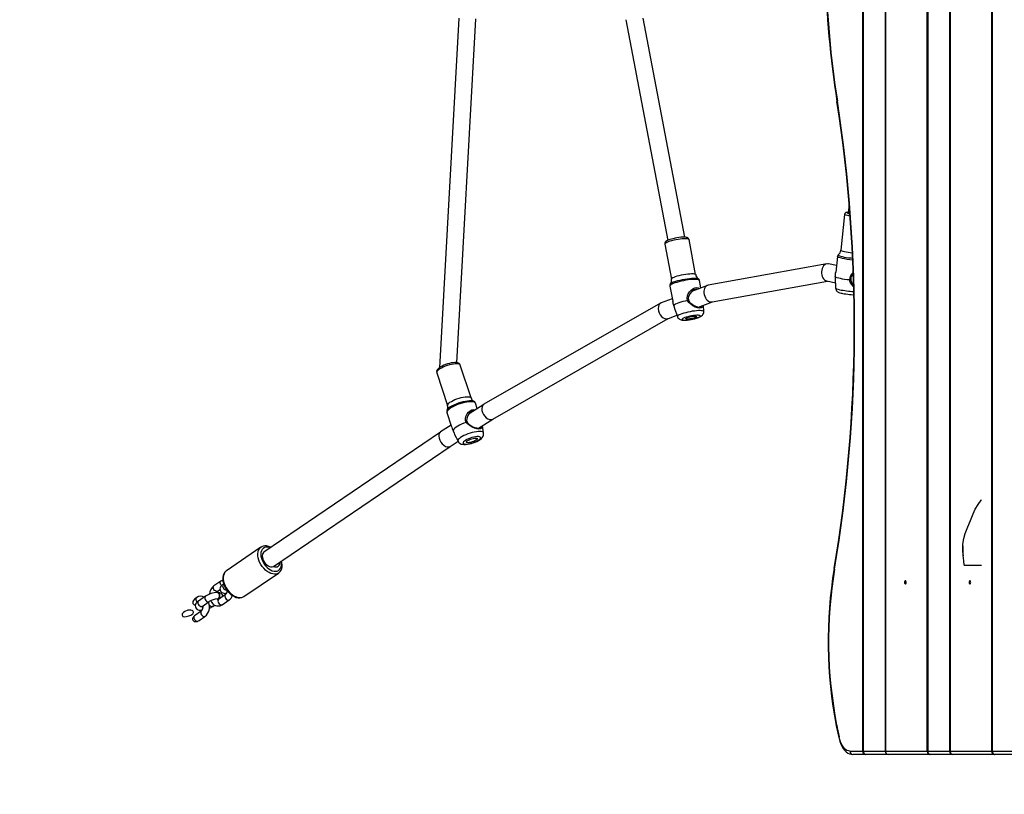
# Model space of a CAD drawing. Units: millimetres. Extents: x -779 to 514, y 600 to 1303.
# Drawn here: x -208 to -117, y 753 to 825 of the extents above; entities that cross this region are included whole.
import ezdxf

# ---------------------------------------------------------------- set-up
doc = ezdxf.new("R2010")
doc.units = ezdxf.units.MM
doc.header["$LTSCALE"] = 50
doc.header["$PDSIZE"] = -1
doc.layers.add('VP-EQ', color=7, linetype='Continuous', true_color=0x8a3492)
doc.layers.add('VP-HIC', color=6, linetype='Continuous')
doc.dimstyles.get("Standard").update_dxf_attribs({"dimtxt": 14, "dimasz": 20, "dimexe": 20, "dimexo": 50, "dimgap": 20, "dimtad": 0, "dimdec": 0, "dimzin": 0, "dimdsep": 46, "dimtxsty": 'Standard', "dimcen": -0.09, "dimadec": 0, "dimazin": 0, "dimtfac": 1, "dimtdec": 4, "dimtofl": 0, "dimtmove": 0, "dimatfit": 3, "dimfxl": 70, "dimfxlon": 1, "dimtolj": 1, "dimtzin": 0, "dimarcsym": 0})

# ---------------------------------------------------------------- blocks, each defined once
blk = doc.blocks.new('*D24')
at = {"layer": 'Defpoints', "color": 0}
for p in [(135.026, 1227.288), (-195.095, 826.522), (135.026, 804.053)]:
    blk.add_point(p, dxfattribs=at)
at = {"layer": 'VP-HIC', "color": 0, "lineweight": -2}
for p, q in [((-195.095, 1157.288), (-195.095, 1247.288)), ((135.026, 1157.288), (135.026, 1247.288)), ((-175.095, 1227.288), (-93.037, 1227.288)), ((115.026, 1227.288), (-18.037, 1227.288))]:
    blk.add_line(p, q, dxfattribs=at)
at = {"layer": 'VP-HIC', "color": 0}
for points in [[(-175.095, 1230.621), (-175.095, 1223.954), (-195.095, 1227.288)], [(115.026, 1223.954), (115.026, 1230.621), (135.026, 1227.288)]]:
    blk.add_solid(points, dxfattribs=at)
at = {"layer": 'VP-HIC', "color": 0, "insert": (-55.537, 1227.288), "char_height": 14, "attachment_point": 5}
blk.add_mtext('\\A1;340', dxfattribs=at)
blk = doc.blocks.new('1205')
at = {"layer": 'VP-EQ', "color": 0, "linetype": 'Continuous', "lineweight": 25}
for p, q in [((704.499, 710.247), (704.499, 849.647)), ((704.55, 849.647), (704.55, 710.247)), ((706.58, 849.647), (706.58, 710.247)), ((706.62, 849.647), (706.62, 710.247)), ((710.499, 710.247), (710.499, 849.647)), ((710.55, 849.647), (710.55, 710.247)), ((712.58, 849.647), (712.58, 710.247)), ((712.62, 849.647), (712.62, 710.247)), ((716.499, 710.247), (716.499, 849.647)), ((716.55, 849.647), (716.55, 710.247)), ((666.924, 778.455), (665.124, 745.93)), ((687.944, 758.083), (684.081, 778.471)), ((666.752, 746.401), (668.524, 778.41)), ((682.482, 778.32), (686.372, 757.785)), ((703.238, 761.125), (703.156, 760.355)), ((702.815, 760.194), (702.46, 756.868)), ((686.084, 757.426), (686.7, 754.177)), ((688.96, 754.605), (688.344, 757.854)), ((701.173, 755.608), (690.128, 753.614)), ((702.058, 755.449), (701.328, 755.605)), ((702.146, 756.279), (701.991, 754.827)), ((686.609, 753.719), (686.616, 753.728)), ((689.449, 753.364), (689.319, 754.05)), ((690.487, 752.053), (701.225, 753.991)), ((701.148, 754.007), (701.964, 753.833)), ((701.945, 754.379), (701.949, 754.281)), ((701.948, 754.281), (701.983, 753.324)), ((703.553, 753.72), (703.648, 753.599)), ((686.568, 753.529), (686.832, 752.136)), ((690.059, 753.595), (688.66, 753.065)), ((685.705, 751.94), (669.268, 742.526)), ((686.79, 752.356), (685.757, 751.965)), ((689.24, 751.573), (690.522, 752.059)), ((686.996, 751.454), (687.262, 750.682)), ((689.715, 751.147), (689.69, 751.744)), ((670.083, 741.149), (686.415, 750.503)), ((686.389, 750.493), (687.218, 750.807)), ((664.884, 745.466), (665.884, 742.401)), ((668.071, 743.115), (667.071, 746.179)), ((668.299, 742.827), (668.314, 742.82)), ((665.862, 742.02), (665.87, 742.033)), ((669.253, 742.518), (667.897, 741.65)), ((668.654, 742.134), (668.494, 742.625)), ((665.832, 741.756), (666.236, 740.519)), ((668.767, 740.307), (670.09, 741.153)), ((666.217, 740.575), (665.244, 739.952)), ((669.237, 739.857), (669.123, 740.534)), ((665.237, 739.947), (648.813, 728.774)), ((666.118, 738.611), (666.862, 739.088)), ((666.545, 739.721), (666.864, 739.083)), ((649.691, 727.436), (666.122, 738.614)), ((715.104, 733.004), (715.096, 732.99)), ((648.529, 729.222), (645.317, 727.037)), ((713.943, 727.547), (715.554, 727.547)), ((646.948, 724.639), (650.16, 726.825)), ((650.16, 726.825), (650.149, 726.817)), ((644.8, 726.071), (644.157, 725.634)), ((645.059, 725.808), (645.023, 725.783)), ((642.551, 724.541), (642.44, 724.466)), ((643.369, 724.658), (642.726, 724.221)), ((644.462, 724.403), (644.49, 724.403)), ((644.534, 724.996), (644.464, 725.012)), ((644.494, 725.023), (644.466, 725.023)), ((644.495, 725.138), (644.722, 725.292)), ((645.232, 724.812), (644.59, 724.375)), ((645.224, 724.911), (645.238, 724.911)), ((643.064, 723.724), (643.706, 724.162)), ((643.685, 724.052), (643.673, 724.088)), ((644.045, 723.719), (644.225, 723.841)), ((644.927, 723.879), (645.57, 724.316)), ((642.984, 723.282), (642.431, 722.906)), ((642.768, 722.41), (643.321, 722.786)), ((642.92, 723.354), (642.948, 723.354)), ((703.313, 710.247), (704.499, 710.247)), ((704.759, 709.947), (703.572, 709.947)), ((704.55, 710.247), (704.499, 710.247)), ((704.55, 710.247), (706.58, 710.247)), ((706.88, 709.947), (704.759, 709.947)), ((706.62, 710.247), (706.58, 710.247)), ((706.62, 710.247), (710.499, 710.247)), ((710.759, 709.947), (706.88, 709.947)), ((710.55, 710.247), (710.499, 710.247)), ((710.55, 710.247), (712.58, 710.247)), ((712.88, 709.947), (710.759, 709.947)), ((712.62, 710.247), (712.58, 710.247)), ((712.62, 710.247), (716.499, 710.247)), ((716.759, 709.947), (712.88, 709.947)), ((716.55, 710.247), (716.499, 710.247)), ((716.55, 710.247), (718.58, 710.247)), ((718.88, 709.947), (716.759, 709.947))]:
    blk.add_line(p, q, dxfattribs=at)
at = {"layer": 'VP-EQ', "color": 0, "linetype": 'Continuous', "lineweight": 25, "flags": 128}
for points in [[(703.313, 760.04), (703.221, 760.057), (703.077, 760.087), (702.961, 760.118), (702.877, 760.146), (702.828, 760.173), (702.815, 760.194)], [(703.162, 760.41), (703.071, 760.403), (702.983, 760.384), (702.928, 760.361), (702.88, 760.326), (702.838, 760.27), (702.816, 760.197), (702.816, 760.191)], [(703.162, 760.406), (703.109, 760.401), (703.054, 760.388), (703.035, 760.37), (703.052, 760.348), (703.105, 760.324), (703.126, 760.317)], [(703.126, 760.317), (703.191, 760.297), (703.299, 760.272)], [(686.471, 757.827), (686.406, 757.801), (686.291, 757.746), (686.189, 757.679), (686.138, 757.628), (686.101, 757.567), (686.081, 757.493), (686.086, 757.429)], [(686.401, 757.64), (686.274, 757.587), (686.177, 757.535), (686.113, 757.487), (686.085, 757.444), (686.084, 757.426)], [(688.344, 757.854), (688.344, 757.855), (688.318, 757.888), (688.256, 757.914), (688.161, 757.93), (688.035, 757.937), (687.883, 757.935), (687.71, 757.923), (687.52, 757.902), (687.321, 757.873), (687.119, 757.836), (686.919, 757.793), (686.729, 757.745), (686.554, 757.693), (686.401, 757.64)], [(688.341, 757.852), (688.333, 757.894), (688.293, 757.961), (688.243, 758.007), (688.186, 758.039), (688.116, 758.062), (688.01, 758.079), (687.884, 758.086), (687.731, 758.082), (687.569, 758.07), (687.398, 758.049), (687.222, 758.021), (687.045, 757.988), (686.962, 757.969)], [(702.46, 756.868), (702.462, 756.859), (702.493, 756.834), (702.56, 756.806), (702.66, 756.776), (702.791, 756.746)], [(702.548, 756.13), (702.404, 756.164), (702.289, 756.196), (702.207, 756.227), (702.159, 756.256), (702.146, 756.279)], [(702.225, 756.424), (702.217, 756.415), (702.225, 756.39), (702.269, 756.363), (702.348, 756.332), (702.46, 756.3), (702.602, 756.267), (702.77, 756.234), (702.959, 756.202), (703.164, 756.172), (703.38, 756.144), (703.556, 756.124)], [(686.7, 754.177), (686.71, 754.216), (686.756, 754.262), (686.837, 754.312), (686.949, 754.364), (687.09, 754.418), (687.255, 754.47), (687.438, 754.52), (687.634, 754.566), (687.835, 754.606), (688.037, 754.639), (688.232, 754.665), (688.415, 754.681), (688.578, 754.688), (688.717, 754.686), (688.828, 754.674), (688.907, 754.653), (688.951, 754.624), (688.96, 754.605)], [(689.319, 754.05), (689.319, 754.051), (689.293, 754.088), (689.232, 754.117), (689.138, 754.138), (689.012, 754.149), (688.859, 754.152), (688.683, 754.145), (688.487, 754.128), (688.277, 754.103), (688.058, 754.07), (687.837, 754.03), (687.618, 753.983), (687.408, 753.932), (687.211, 753.876), (687.034, 753.819), (686.88, 753.76), (686.754, 753.703), (686.658, 753.648), (686.596, 753.596), (686.569, 753.549), (686.568, 753.529)], [(686.968, 753.923), (687.132, 753.98), (687.317, 754.036), (687.519, 754.089), (687.732, 754.137), (687.95, 754.179), (688.167, 754.215), (688.377, 754.242), (688.575, 754.261), (688.755, 754.27), (688.912, 754.27), (689.042, 754.261), (689.141, 754.242), (689.202, 754.218)], [(689.202, 754.218), (689.207, 754.215), (689.211, 754.212)], [(703.267, 754.097), (703.04, 754.124), (702.821, 754.154), (702.616, 754.187), (702.43, 754.221), (702.269, 754.255), (702.137, 754.289), (702.037, 754.322), (701.973, 754.352), (701.945, 754.379)], [(703.464, 753.712), (703.341, 753.888), (703.267, 754.097)], [(703.464, 753.712), (703.508, 753.716), (703.553, 753.72)], [(703.651, 753.472), (703.6, 753.518), (703.464, 753.712)], [(688.21, 752.186), (688.164, 752.398), (688.191, 752.615), (688.272, 752.818), (688.392, 753.001), (688.538, 753.158), (688.702, 753.281), (688.875, 753.362), (689.044, 753.39), (689.197, 753.362), (689.289, 753.303)], [(689.081, 753.224), (689.035, 753.231), (688.929, 753.217), (688.817, 753.175), (688.6, 753.022), (688.414, 752.803), (688.295, 752.538), (688.276, 752.396), (688.294, 752.255), (688.35, 752.125), (688.435, 752.01), (688.598, 751.867)], [(702.342, 753.193), (702.207, 753.225), (702.101, 753.255), (702.028, 753.284), (701.989, 753.31), (701.983, 753.324)], [(701.987, 753.321), (701.99, 753.261), (702.02, 753.168), (702.065, 753.092), (702.118, 753.033), (702.173, 752.989), (702.23, 752.956), (702.292, 752.928), (702.381, 752.898), (702.504, 752.867), (702.544, 752.858), (702.615, 752.844), (702.768, 752.817), (702.931, 752.792), (703.101, 752.771), (703.272, 752.753), (703.441, 752.738), (703.602, 752.728), (703.669, 752.726)], [(688.21, 752.186), (687.985, 752.139), (687.77, 752.086), (687.568, 752.03), (687.386, 751.971), (687.229, 751.911), (687.1, 751.852), (687.004, 751.796), (686.943, 751.744), (686.918, 751.696)], [(688.511, 751.86), (688.342, 752.001), (688.21, 752.186)], [(688.511, 751.86), (688.554, 751.863), (688.598, 751.867)], [(688.598, 751.867), (688.765, 751.74), (688.946, 751.646), (689.126, 751.587), (689.289, 751.567), (689.418, 751.588), (689.508, 751.646), (689.528, 751.683)], [(686.918, 751.696), (686.985, 751.487), (686.997, 751.454)], [(689.715, 751.147), (689.711, 751.163), (689.677, 751.196), (689.608, 751.221), (689.507, 751.237), (689.377, 751.244), (689.221, 751.241), (689.044, 751.23), (688.851, 751.209), (688.648, 751.18), (688.44, 751.144), (688.233, 751.102), (688.034, 751.054), (687.847, 751.002), (687.68, 750.948), (687.535, 750.893), (687.418, 750.839), (687.331, 750.787), (687.278, 750.74), (687.259, 750.697), (687.262, 750.682)], [(689.651, 751.729), (689.647, 751.698), (689.585, 751.578), (689.477, 751.503), (689.322, 751.477), (689.125, 751.503), (688.911, 751.578), (688.699, 751.698), (688.511, 751.86)], [(689.222, 750.601), (689.292, 750.629), (689.428, 750.696), (689.518, 750.755), (689.584, 750.814), (689.644, 750.888), (689.689, 750.979), (689.713, 751.083), (689.712, 751.144)], [(687.264, 750.682), (687.268, 750.665), (687.319, 750.571), (687.384, 750.499), (687.456, 750.446), (687.532, 750.408), (687.615, 750.382), (687.716, 750.364), (687.867, 750.355), (688.016, 750.358), (688.186, 750.371), (688.359, 750.392), (688.535, 750.42), (688.709, 750.455), (688.879, 750.495), (689.04, 750.54), (689.185, 750.588), (689.222, 750.601)], [(689.153, 750.589), (689.261, 750.635), (689.338, 750.679), (689.381, 750.719), (689.387, 750.753), (689.356, 750.78), (689.291, 750.799), (689.193, 750.808), (689.067, 750.808), (688.918, 750.799), (688.753, 750.78), (688.579, 750.753), (688.405, 750.719), (688.236, 750.679), (688.081, 750.635), (687.947, 750.589), (687.839, 750.543), (687.762, 750.499), (687.72, 750.459), (687.713, 750.425), (687.744, 750.398), (687.81, 750.379), (687.908, 750.369), (688.034, 750.369), (688.182, 750.379), (688.347, 750.398), (688.521, 750.425), (688.696, 750.459), (688.864, 750.499), (689.019, 750.543), (689.153, 750.589)], [(688.921, 750.589), (688.816, 750.554), (688.692, 750.521), (688.559, 750.493), (688.425, 750.471), (688.3, 750.458), (688.192, 750.453), (688.108, 750.458), (688.054, 750.471), (688.034, 750.493), (688.049, 750.521), (688.099, 750.554), (688.179, 750.589), (688.284, 750.624), (688.408, 750.657), (688.541, 750.685), (688.675, 750.706), (688.8, 750.72), (688.909, 750.725), (688.993, 750.72), (689.046, 750.706), (689.066, 750.685), (689.051, 750.657), (689.001, 750.624), (688.921, 750.589)], [(667.067, 746.18), (667.038, 746.247), (666.98, 746.311), (666.91, 746.357), (666.824, 746.389), (666.709, 746.409), (666.56, 746.414), (666.399, 746.401), (666.231, 746.375), (666.057, 746.336), (665.881, 746.286), (665.708, 746.228), (665.541, 746.161), (665.385, 746.088), (665.243, 746.01), (665.205, 745.987)], [(665.205, 745.987), (665.141, 745.944), (665.03, 745.855), (664.939, 745.752), (664.893, 745.669), (664.872, 745.584), (664.876, 745.496), (664.888, 745.466)], [(665.172, 745.817), (665.052, 745.732), (664.961, 745.651), (664.903, 745.574), (664.88, 745.506), (664.884, 745.466)], [(667.071, 746.179), (667.044, 746.221), (666.98, 746.261), (666.884, 746.286), (666.759, 746.296), (666.609, 746.292), (666.438, 746.272), (666.253, 746.237), (666.059, 746.19), (665.862, 746.13), (665.669, 746.061), (665.485, 745.984), (665.318, 745.902), (665.172, 745.817)], [(668.494, 742.625), (668.467, 742.67), (668.404, 742.715), (668.308, 742.747), (668.183, 742.765), (668.031, 742.767), (667.856, 742.755), (667.664, 742.728), (667.459, 742.687), (667.246, 742.634), (667.031, 742.568), (666.819, 742.494), (666.617, 742.411), (666.428, 742.322), (666.258, 742.23), (666.112, 742.138), (665.993, 742.046), (665.904, 741.958), (665.848, 741.877), (665.826, 741.803), (665.832, 741.756)], [(665.884, 742.401), (665.882, 742.411), (665.887, 742.475), (665.928, 742.547), (666.003, 742.626), (666.108, 742.71), (666.242, 742.795), (666.4, 742.879), (666.576, 742.959), (666.764, 743.032), (666.96, 743.097), (667.157, 743.151), (667.347, 743.192), (667.526, 743.219), (667.687, 743.231), (667.825, 743.228), (667.936, 743.21), (668.016, 743.178), (668.063, 743.132), (668.071, 743.115)], [(666.18, 742.31), (666.336, 742.402), (666.514, 742.491), (666.708, 742.575), (666.914, 742.652), (667.125, 742.72), (667.337, 742.777), (667.542, 742.822), (667.736, 742.852), (667.913, 742.869), (668.069, 742.87), (668.198, 742.856), (668.299, 742.827), (668.299, 742.827)], [(667.622, 740.832), (667.552, 741.032), (667.552, 741.245), (667.608, 741.45), (667.705, 741.639), (667.831, 741.803), (667.979, 741.932), (668.141, 742.018), (668.306, 742.049), (668.46, 742.021), (668.469, 742.015)], [(668.26, 741.882), (668.212, 741.874), (668.106, 741.829), (667.909, 741.666), (667.751, 741.436), (667.664, 741.165), (667.662, 741.025), (667.697, 740.891), (667.768, 740.772), (667.866, 740.672), (668.045, 740.553)], [(667.622, 740.832), (667.405, 740.756), (667.197, 740.672), (667.003, 740.582), (666.829, 740.488), (666.68, 740.393), (666.559, 740.3), (666.469, 740.21), (666.414, 740.127), (666.395, 740.052)], [(666.395, 740.052), (666.486, 739.847), (666.547, 739.722)], [(669.237, 739.857), (669.232, 739.875), (669.195, 739.926), (669.124, 739.965), (669.022, 739.989), (668.893, 739.999), (668.738, 739.995), (668.564, 739.975), (668.376, 739.942), (668.177, 739.895), (667.975, 739.837), (667.775, 739.768), (667.582, 739.691), (667.403, 739.609), (667.243, 739.522), (667.105, 739.435), (666.995, 739.349), (666.915, 739.267), (666.867, 739.191), (666.853, 739.124), (666.864, 739.083)], [(667.96, 740.546), (667.775, 740.666), (667.622, 740.832)], [(667.96, 740.546), (668.002, 740.549), (668.045, 740.553)], [(669.109, 740.525), (669.105, 740.413), (669.058, 740.311), (668.961, 740.248), (668.81, 740.225), (668.612, 740.245), (668.391, 740.306), (668.166, 740.406), (667.96, 740.546)], [(668.045, 740.553), (668.226, 740.445), (668.417, 740.369), (668.603, 740.322), (668.767, 740.307), (668.892, 740.324), (668.974, 740.373), (669.014, 740.451), (669.015, 740.465)], [(666.868, 739.084), (666.903, 739.018), (666.977, 738.937), (667.062, 738.876), (667.157, 738.832), (667.264, 738.803), (667.395, 738.787), (667.564, 738.788), (667.744, 738.807), (667.924, 738.841), (668.103, 738.886), (668.28, 738.942), (668.452, 739.006), (668.616, 739.079), (668.769, 739.159), (668.841, 739.203)], [(668.746, 739.176), (668.848, 739.249), (668.919, 739.319), (668.957, 739.382), (668.959, 739.436), (668.926, 739.478), (668.859, 739.508), (668.761, 739.522), (668.636, 739.521), (668.49, 739.505), (668.328, 739.474), (668.159, 739.43), (667.99, 739.375), (667.827, 739.311), (667.678, 739.241), (667.55, 739.168), (667.448, 739.095), (667.377, 739.025), (667.339, 738.962), (667.337, 738.908), (667.37, 738.865), (667.437, 738.836), (667.535, 738.822), (667.66, 738.822), (667.806, 738.839), (667.967, 738.869), (668.137, 738.913), (668.306, 738.968), (668.469, 739.033), (668.617, 739.103), (668.746, 739.176)], [(668.516, 739.174), (668.415, 739.118), (668.296, 739.066), (668.167, 739.021), (668.037, 738.986), (667.914, 738.963), (667.807, 738.955), (667.724, 738.962), (667.669, 738.983), (667.647, 739.017), (667.659, 739.061), (667.705, 739.113), (667.78, 739.169), (667.881, 739.225), (668, 739.278), (668.129, 739.323), (668.259, 739.358), (668.382, 739.38), (668.489, 739.388), (668.572, 739.382), (668.627, 739.361), (668.649, 739.327), (668.637, 739.282), (668.591, 739.23), (668.516, 739.174)], [(668.841, 739.203), (668.911, 739.25), (669.044, 739.359), (669.131, 739.457), (669.19, 739.554), (669.229, 739.659), (669.243, 739.771), (669.235, 739.852)], [(713.943, 727.547), (713.899, 727.953), (713.839, 728.467), (713.802, 728.983), (713.825, 729.512), (713.912, 730.035), (714.043, 730.505), (714.212, 730.963), (714.584, 731.874), (714.764, 732.327), (714.972, 732.766), (715.223, 733.2), (715.524, 733.597), (715.556, 733.626)], [(650.149, 726.817), (650.085, 726.781), (649.946, 726.734), (649.793, 726.719), (649.628, 726.736), (649.456, 726.785), (649.282, 726.864), (649.109, 726.972), (648.942, 727.106), (648.785, 727.262), (648.642, 727.437), (648.516, 727.626), (648.41, 727.825), (648.328, 728.029), (648.27, 728.233), (648.239, 728.432), (648.235, 728.621), (648.259, 728.795), (648.309, 728.95), (648.384, 729.082), (648.484, 729.188), (648.536, 729.227)], [(649.397, 729.171), (649.28, 729.209), (649.124, 729.234), (648.979, 729.227), (648.847, 729.187), (648.734, 729.117), (648.641, 729.018), (648.573, 728.893), (648.531, 728.745), (648.515, 728.579), (648.527, 728.399), (648.567, 728.211), (648.632, 728.021), (648.722, 727.833), (648.833, 727.652), (648.963, 727.486), (649.107, 727.337), (649.262, 727.21), (649.423, 727.109), (649.586, 727.037), (649.745, 726.996), (649.896, 726.987), (650.035, 727.011), (650.158, 727.066), (650.262, 727.151), (650.342, 727.264), (650.398, 727.401), (650.427, 727.558), (650.428, 727.732), (650.402, 727.916), (650.402, 727.919)], [(649.46, 729.214), (649.41, 729.24), (649.235, 729.306), (649.06, 729.342), (648.89, 729.345), (648.731, 729.317), (648.589, 729.259), (648.54, 729.225)], [(648.813, 728.774), (648.773, 728.742), (648.707, 728.654), (648.665, 728.543), (648.65, 728.412), (648.662, 728.267), (648.702, 728.115), (648.766, 727.964), (648.853, 727.819), (648.959, 727.687), (649.078, 727.574), (649.205, 727.486), (649.335, 727.425), (649.462, 727.395), (649.579, 727.398), (649.683, 727.433)], [(650.145, 726.819), (650.218, 726.869), (650.321, 726.976), (650.402, 727.104), (650.459, 727.251), (650.493, 727.414), (650.502, 727.593), (650.486, 727.781), (650.449, 727.952)], [(645.328, 727.04), (645.254, 726.989), (645.152, 726.88), (645.072, 726.752), (645.016, 726.604), (644.983, 726.44), (644.975, 726.261), (644.993, 726.072), (645.036, 725.877), (645.102, 725.682), (645.191, 725.491), (645.3, 725.307), (645.427, 725.134), (645.569, 724.976), (645.724, 724.837), (645.888, 724.719), (646.059, 724.625), (646.234, 724.558), (646.409, 724.521), (646.579, 724.516), (646.739, 724.543), (646.882, 724.6), (646.942, 724.64)], [(645.317, 727.037), (645.271, 727.003), (645.172, 726.897), (645.096, 726.765), (645.046, 726.61), (645.023, 726.436), (645.027, 726.247), (645.058, 726.048), (645.115, 725.844), (645.198, 725.64), (645.304, 725.441), (645.43, 725.251), (645.573, 725.076), (645.73, 724.92), (645.897, 724.787), (646.07, 724.679), (646.244, 724.6), (646.416, 724.551), (646.58, 724.534), (646.734, 724.549), (646.873, 724.596), (646.948, 724.639)], [(644.495, 725.138), (644.454, 725.12), (644.381, 725.12), (644.301, 725.153), (644.224, 725.213), (644.16, 725.295), (644.115, 725.387), (644.096, 725.479), (644.105, 725.56), (644.14, 725.62), (644.157, 725.634)], [(645.023, 725.783), (644.961, 725.738), (644.848, 725.635), (644.781, 725.545), (644.738, 725.454), (644.718, 725.357), (644.724, 725.256), (644.762, 725.15), (644.823, 725.068), (644.896, 725.009), (644.979, 724.968), (645.076, 724.94), (645.197, 724.927), (645.231, 724.926)], [(644.866, 725.651), (644.802, 725.732), (644.758, 725.824), (644.739, 725.916), (644.748, 725.997), (644.783, 726.057), (644.8, 726.071)], [(644.984, 726.16), (644.865, 726.111), (644.8, 726.071)], [(645.023, 725.783), (645.006, 725.769), (644.971, 725.709), (644.962, 725.629), (644.981, 725.536), (645.026, 725.444), (645.09, 725.363), (645.167, 725.302), (645.246, 725.27), (645.319, 725.269), (645.326, 725.271)], [(708.545, 725.947), (708.539, 726.005), (708.523, 726.053), (708.499, 726.086), (708.47, 726.097), (708.441, 726.086), (708.417, 726.053), (708.401, 726.005), (708.395, 725.947), (708.401, 725.89), (708.417, 725.841), (708.441, 725.809), (708.47, 725.797), (708.499, 725.809), (708.523, 725.841), (708.539, 725.89), (708.545, 725.947)], [(714.545, 725.947), (714.539, 726.005), (714.523, 726.053), (714.499, 726.086), (714.47, 726.097), (714.441, 726.086), (714.417, 726.053), (714.401, 726.005), (714.395, 725.947), (714.401, 725.89), (714.417, 725.841), (714.441, 725.809), (714.47, 725.797), (714.499, 725.809), (714.523, 725.841), (714.539, 725.89), (714.545, 725.947)], [(642.612, 724.127), (642.598, 724.143), (642.535, 724.235), (642.498, 724.335), (642.491, 724.43), (642.516, 724.505), (642.551, 724.541)], [(643.368, 724.658), (643.331, 724.617), (643.309, 724.546), (643.314, 724.458), (643.346, 724.364), (643.401, 724.276), (643.473, 724.204), (643.552, 724.156), (643.63, 724.14)], [(644.462, 724.403), (644.486, 724.404), (644.56, 724.434), (644.622, 724.497), (644.665, 724.586), (644.684, 724.691), (644.677, 724.798), (644.643, 724.895), (644.588, 724.97), (644.519, 725.013), (644.442, 725.021), (644.409, 725.013)], [(644.464, 724.416), (644.513, 724.421), (644.579, 724.461), (644.633, 724.529), (644.667, 724.618), (644.678, 724.718), (644.665, 724.817), (644.629, 724.904), (644.575, 724.97), (644.534, 724.996)], [(644.49, 724.403), (644.514, 724.404), (644.588, 724.434), (644.65, 724.497), (644.693, 724.586), (644.712, 724.691), (644.705, 724.798), (644.671, 724.894), (644.617, 724.969), (644.547, 725.013), (644.494, 725.023)], [(645.232, 724.812), (645.215, 724.798), (645.18, 724.738), (645.172, 724.657), (645.191, 724.565), (645.235, 724.473), (645.299, 724.391), (645.376, 724.331), (645.456, 724.298), (645.529, 724.298), (645.57, 724.316)], [(645.333, 724.94), (645.301, 724.923), (645.238, 724.911)], [(645.293, 725.232), (645.293, 725.233), (645.312, 725.251), (645.331, 725.265)], [(645.305, 724.928), (645.308, 724.928), (645.325, 724.93)], [(642.726, 724.221), (642.664, 724.176), (642.551, 724.073), (642.484, 723.983), (642.441, 723.892), (642.421, 723.794), (642.427, 723.693), (642.465, 723.587), (642.526, 723.506), (642.599, 723.447), (642.682, 723.405), (642.779, 723.378), (642.927, 723.364)], [(642.726, 724.221), (642.689, 724.18), (642.666, 724.108), (642.672, 724.021), (642.704, 723.927), (642.759, 723.839), (642.831, 723.767), (642.91, 723.719), (642.988, 723.703)], [(642.852, 723.369), (642.867, 723.363), (642.944, 723.355), (643.018, 723.385), (643.08, 723.448), (643.123, 723.537), (643.126, 723.545)], [(642.918, 723.368), (642.968, 723.371), (643.034, 723.409), (643.088, 723.476), (643.124, 723.564), (643.132, 723.634)], [(642.988, 723.703), (643.054, 723.719), (643.064, 723.724)], [(643.133, 723.69), (643.125, 723.763), (643.124, 723.765)], [(643.674, 724.048), (643.655, 724.07), (643.604, 724.082), (643.588, 724.081)], [(643.63, 724.14), (643.696, 724.156), (643.705, 724.161)], [(643.673, 724.088), (643.661, 724.104), (643.638, 724.115)], [(643.853, 724.244), (643.934, 724.101), (644.042, 723.97), (644.156, 723.877), (644.296, 723.803), (644.442, 723.764), (644.588, 723.758), (644.729, 723.784), (644.861, 723.839), (644.927, 723.879)], [(644.045, 723.719), (644.036, 723.713), (643.969, 723.697)], [(644.59, 724.375), (644.573, 724.361), (644.538, 724.301), (644.529, 724.22), (644.548, 724.128), (644.592, 724.036), (644.657, 723.954), (644.734, 723.894), (644.813, 723.861), (644.886, 723.861), (644.927, 723.879)], [(641.715, 723.359), (641.435, 723.245), (641.311, 723.153), (641.217, 723.028), (641.196, 722.956), (641.197, 722.893), (641.221, 722.833), (641.258, 722.793), (641.307, 722.766), (641.397, 722.747), (641.566, 722.764), (641.807, 722.836), (642.002, 722.912), (642.179, 723.026), (642.221, 723.079), (642.245, 723.143), (642.246, 723.197), (642.229, 723.249), (642.197, 723.293), (642.13, 723.342), (642.014, 723.379), (641.81, 723.377), (641.715, 723.359)], [(642.295, 722.787), (642.2, 722.653), (642.174, 722.575), (642.176, 722.492), (642.204, 722.424), (642.251, 722.371), (642.319, 722.329), (642.409, 722.304), (642.52, 722.305), (642.607, 722.327)], [(642.983, 723.282), (642.967, 723.268), (642.932, 723.208), (642.923, 723.128), (642.942, 723.035), (642.986, 722.943), (643.051, 722.862), (643.127, 722.801), (643.207, 722.769), (643.28, 722.768), (643.321, 722.786)], [(642.996, 723.365), (643.018, 723.366), (643.059, 723.371)], [(702.042, 712.618), (702.182, 711.931), (702.265, 711.531)], [(703.313, 710.247), (703.17, 710.266), (703.029, 710.321), (702.894, 710.413), (702.765, 710.539), (702.646, 710.697), (702.538, 710.885), (702.443, 711.1), (702.363, 711.337), (702.299, 711.593)], [(702.265, 711.531), (702.297, 711.395), (702.368, 711.146), (702.455, 710.913), (702.557, 710.697), (702.675, 710.502), (702.809, 710.33), (702.957, 710.186), (703.117, 710.074), (703.267, 710.003), (703.435, 709.958), (703.572, 709.947)]]:
    blk.add_lwpolyline(points, dxfattribs=at)
at = {"layer": 'VP-EQ', "color": 0, "linetype": 'Continuous', "lineweight": 25}
for centre, radius, start, end in [((800.599, 785.85), 99.654, 174.72243, 188.74122), ((800.287, 785.849), 99.302, 174.71872, 188.74445), ((566.47, 749.773), 137.239, 350.55047, 8.77352), ((566.118, 749.773), 137.63, 350.55621, 8.76767), ((702.158, 770.7), 0.0557, 109.68138, 173.6759), ((687.698, 754.5), 3.546, 101.98222, 110.23576), ((701.852, 756.903), 0.605, 308.03196, 356.75509), ((704.448, 765.037), 8.455, 258.69805, 263.78659), ((702.337, 756.269), 0.189, 125.12702, 176.34293), ((704.564, 766.186), 10.256, 258.66374, 264.39015), ((692.835, 755.549), 9.184, 352.6811, 355.49104), ((704.081, 754.117), 0.814, 125.34848, 181.38244), ((704.009, 754.151), 0.628, 128.84004, 223.38055), ((686.787, 753.585), 0.222, 136.67469, 194.332), ((686.146, 754.048), 0.568, 325.66961, 12.89275), ((687.203, 753.085), 0.87, 105.68766, 132.38969), ((689.51, 754.678), 0.552, 187.58763, 236.24876), ((689.09, 754.02), 0.228, 8.05377, 63.60732), ((704.257, 762.842), 9.836, 258.77339, 266.56179), ((681.209, 750.819), 5.776, 8.73586, 13.18278), ((668.512, 743.227), 0.452, 194.0746, 243.09968), ((668.203, 742.543), 0.3, 15.41896, 72.82959), ((666.119, 741.86), 0.302, 143.66199, 199.63413), ((665.47, 742.23), 0.444, 332.72097, 22.38085), ((666.605, 741.522), 0.896, 118.32431, 145.16426), ((735.702, 763.814), 73.267, 198.53885, 198.92433), ((717.732, 729.029), 3.934, 175.07853, 188.78521), ((649.706, 727.382), 0.0558, 64.86869, 114.43), ((649.909, 727.781), 0.392, 242.7401, 9.7329), ((742.325, 720.47), 41.041, 170.50333, 191.02932), ((742.087, 720.47), 40.762, 170.50966, 191.02187), ((701.905, 727.245), 0.0587, 183.99952, 247.35318), ((644.762, 724.821), 1.013, 126.61641, 178.1339), ((642.932, 724.015), 0.65, 60.31921, 125.88117), ((644.568, 722.822), 2.193, 92.49781, 123.1628), ((644.577, 722.8), 1.616, 93.67848, 122.58431), ((644.661, 724.909), 0.283, 126.07476, 160.47889), ((644.539, 724.446), 0.0872, 215.26932, 305.38397), ((644.573, 724.586), 0.42, 8.22017, 92.44041), ((645.226, 725.082), 0.171, 246.62854, 312.17698), ((645.24, 725.062), 0.133, 262.5451, 321.77547), ((644.937, 725.148), 0.447, 311.31911, 6.26355), ((645.077, 725.027), 0.865, 304.70361, 339.20823), ((642.656, 723.642), 0.486, 312.30038, 15.77874), ((643.334, 723.32), 0.486, 123.83002, 134.09737), ((642.611, 723.667), 1.132, 308.88927, 20.21489), ((643.611, 723.994), 0.0942, 38.27068, 98.89498), ((644.019, 724.044), 0.35, 210.09636, 261.91967), ((643.081, 725.15), 1.726, 291.99931, 303.97252), ((642.66, 722.699), 0.376, 166.55456, 261.89936), ((642.944, 723.54), 0.187, 271.35766, 322.70575), ((702.108, 712.619), 0.0663, 118.79212, 180.50427), ((805.555, 733.348), 105.522, 191.29665, 191.89755), ((702.335, 711.533), 0.0694, 120.85546, 181.9035), ((703.594, 710.228), 0.282, 176.19105, 265.59536), ((704.78, 710.228), 0.282, 176.19167, 265.59474), ((704.815, 710.208), 0.267, 171.64893, 257.9232), ((706.88, 710.247), 0.3, 180, 270), ((706.901, 710.228), 0.282, 176.19131, 265.5951), ((710.78, 710.228), 0.282, 176.19167, 265.59474), ((710.815, 710.208), 0.267, 171.64851, 257.92362), ((712.88, 710.247), 0.3, 180, 270), ((712.901, 710.228), 0.282, 176.19131, 265.5951), ((716.78, 710.228), 0.282, 176.19167, 265.59474), ((716.815, 710.208), 0.267, 171.64851, 257.92362)]:
    blk.add_arc(centre, radius, start, end, dxfattribs=at)
for centre, major_axis, ratio, start_param, end_param in [((701.238, 754.806), (0.013, 0.808), 0.700306, 0.011096, 3.004566), ((701.238, 754.806), (0.013, 0.808), 0.700306, 6.146159, 6.294281), ((690.307, 752.833), (-0.214, 0.773), 0.692328, 6.21952, 9.361112), ((686.073, 751.229), (-0.342, 0.725), 0.669439, 6.230274, 9.371867), ((669.675, 741.838), (-0.415, 0.684), 0.649843, 6.267199, 9.408792), ((665.681, 739.282), (-0.441, 0.668), 0.636888, 6.274244, 9.415837), ((642.609, 724.218), (0.394, 0.268), 0.629448, 1.570796, 3.884785), ((642.6, 722.658), (-0.394, -0.268), 0.629448, 4.712389, 5.099036), ((642.6, 722.658), (-0.394, -0.268), 0.629448, 1.184149, 1.570796)]:
    blk.add_ellipse(centre, major_axis=major_axis, ratio=ratio, start_param=start_param, end_param=end_param, dxfattribs=at)
blk = doc.blocks.new('1205 2d')
at = {"layer": 'VP-EQ', "color": 0}
blk.add_lwpolyline([(146.671, 950.738, 0.082465), (121.621, 993.019, 0.372107), (-26.114, 1120.044), (-103.919, 1120.044, 0.292501), (-240.976, 1034.301, 0.350148), (-353.095, 884.163), (-353.095, 763.742, 0.415927), (-202.971, 612.735), (-200.644, 612.753, 0.102119), (-141.171, 600.459), (6.839, 600.459, 0.321168), (149.003, 702.368), (235.026, 702.368, 0.419943), (337.026, 802.368), (337.026, 850.738, 0.41994), (235.026, 950.738)], format="xyb", close=True, dxfattribs=at)
blk.add_blockref('1205', (-834.199, 46.506), dxfattribs=at)

msp = doc.modelspace()

# ---------------------------------------------------------------- linework, layer by layer
at = {"layer": 'VP-HIC', "color": 4}
msp.add_lwpolyline([(146.747, 702.368), (-16.95, 702.368), (-16.95, 950.738), (146.671, 950.738, 0.082465), (121.621, 993.019, 0.372107), (-26.114, 1120.044), (-105.436, 1120.044, 0.289746), (-240.976, 1034.301, 0.341265), (-353.095, 889.163), (-353.095, 762.807, 0.418661), (-200.644, 612.753, 0.102119), (-141.171, 600.459), (6.839, 600.459, 0.321168), (149.003, 702.368)], format="xyb", dxfattribs=at)

# ---------------------------------------------------------------- block references
at = {"layer": 'VP-EQ', "color": 0}
msp.add_blockref('1205 2d', (0, 0), dxfattribs=at)

# ---------------------------------------------------------------- dimensions: what is measured, and where the dimension line sits
at = {"layer": 'VP-HIC', "color": 0}
dim = msp.add_linear_dim(base=(135.026, 1227.288), p1=(-195.095, 826.522), p2=(135.026, 804.053), angle=180, text='340', dimstyle='Standard', dxfattribs=at)
dim.commit()
dim.dimension.update_dxf_attribs({"geometry": '*D24', "text_midpoint": (-55.537, 1227.288), "dimtype": 160})

doc.saveas('drawing.dxf')
